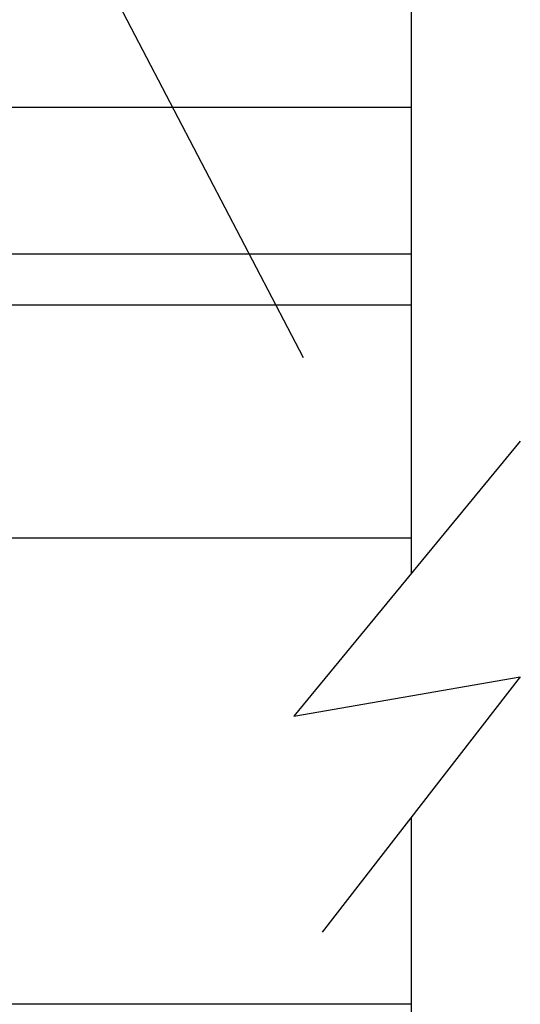
# Model space of a CAD drawing. Units: inches. Extents: x 41.4 to 94.7, y -49.2 to -14.7.
# Drawn here: x 86.5 to 87.1, y -32.4 to -31.4 of the extents above; entities that cross this region are included whole.
import ezdxf

# ---------------------------------------------------------------- set-up
doc = ezdxf.new("R2010")
doc.units = ezdxf.units.IN
doc.header["$MEASUREMENT"] = 0
doc.layers.add('CK_LEVEL_1', color=7, linetype='Continuous')

# ---------------------------------------------------------------- blocks, each defined once
blk = doc.blocks.new('GENDIM5056')
at = {"layer": 'CK_LEVEL_1', "color": 5, "linetype": 'Continuous'}
blk.add_line((51.2125, 29.3949), (51.9702, 27.9445), dxfattribs=at)
blk.add_solid([(51.9702, 27.9445), (51.8957, 28.0466), (51.9289, 28.064), (51.9702, 27.9445)], dxfattribs=at)

msp = doc.modelspace()

# ---------------------------------------------------------------- linework, layer by layer
at = {"layer": 'CK_LEVEL_1', "color": 4, "linetype": 'Continuous'}
for p, q in [((86.93534, -30.99224), (86.93534, -31.95471)), ((87.05249, -31.81265), (86.80923, -32.10765)), ((86.80923, -32.10765), (87.05249, -32.06551)), ((87.05249, -32.06551), (86.83964, -32.33944)), ((86.93534, -32.21627), (86.93534, -33.24224))]:
    msp.add_line(p, q, dxfattribs=at)
at = {"layer": 'CK_LEVEL_1', "color": 3, "linetype": 'Continuous'}
for p, q in [((86.37485, -31.45472), (86.93534, -31.45472)), ((86.48485, -31.61172), (86.93557, -31.61172))]:
    msp.add_line(p, q, dxfattribs=at)
at = {"layer": 'CK_LEVEL_1', "color": 2, "linetype": 'Continuous'}
for p, q in [((85.99592, -31.66649), (86.93534, -31.66649)), ((85.99592, -31.91649), (86.93534, -31.91649)), ((85.99592, -32.41649), (86.93534, -32.41649))]:
    msp.add_line(p, q, dxfattribs=at)

# ---------------------------------------------------------------- block references
at = {"linetype": 'Continuous'}
msp.add_blockref('GENDIM5056', (34.84928, -59.66744), dxfattribs=at)

doc.saveas('drawing.dxf')
